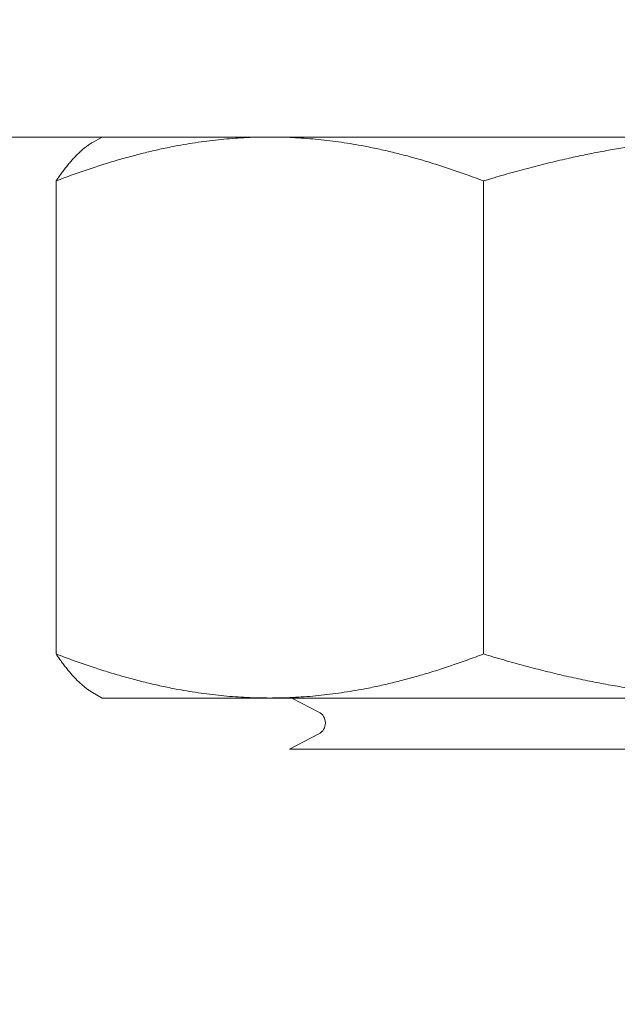
# Model space of a CAD drawing. Units: inches. Extents: x 10 to 394, y 7 to 245.
# Drawn here: x 314 to 315, y 191 to 192 of the extents above; entities that cross this region are included whole.
import ezdxf

# ---------------------------------------------------------------- set-up
doc = ezdxf.new("R2010")
doc.units = ezdxf.units.IN
doc.header["$LTSCALE"] = 24
doc.header["$MEASUREMENT"] = 0
doc.layers.add('Hatch (ANSI)', color=7, linetype='Continuous', lineweight=5)
doc.layers.add('Visible (ANSI)', color=7, linetype='Continuous', lineweight=5)

msp = doc.modelspace()

# ---------------------------------------------------------------- hatches: boundary and pattern name
at = {"layer": 'Hatch (ANSI)'}
h = msp.add_hatch(dxfattribs=at)
h.set_pattern_fill('ANSI31', color=256, scale=24, angle=90, style=0)
edge = h.paths.add_edge_path()
edge.add_line((309.0884, 190.3951), (309.0884, 191.4214))
edge.add_ellipse((309.3384, 191.4214), major_axis=(0, 0.25), ratio=1, start_angle=0, end_angle=90, ccw=False)
edge.add_line((309.3384, 191.6714), (315.1354, 191.6714))
edge.add_line((315.1354, 191.6714), (315.8539, 191.6714))
edge.add_line((315.8539, 191.6714), (321.0054, 191.6714))
edge.add_line((321.0054, 191.6714), (321.0054, 191.7754))
edge.add_line((321.0054, 191.7754), (309.3384, 191.7754))
edge.add_ellipse((309.3384, 191.4214), major_axis=(0, 0.354), ratio=1, start_angle=0, end_angle=90)
edge.add_line((308.9844, 191.4214), (308.9844, 190.3951))
edge.add_ellipse((308.8437, 190.3951), major_axis=(0, -0.1406), ratio=1, start_angle=0, end_angle=90, ccw=False)
edge.add_line((308.8437, 190.2544), (308.333, 190.2544))
edge.add_ellipse((308.333, 190.3951), major_axis=(-0.1406, 0), ratio=1, start_angle=37.8641, end_angle=90, ccw=False)
edge.add_ellipse((308.333, 190.3951), major_axis=(-0.0863, 0.111), ratio=1, start_angle=52.1359, end_angle=90, ccw=False)
edge.add_line((308.1924, 190.3951), (308.1924, 190.7754))
edge.add_line((308.1924, 190.7754), (308.0884, 190.7754))
edge.add_line((308.0884, 190.7754), (308.0884, 190.3951))
edge.add_ellipse((308.333, 190.3951), major_axis=(0, -0.2446), ratio=1, start_angle=270, end_angle=316.6441)
edge.add_ellipse((308.333, 190.3951), major_axis=(0.1779, -0.1679), ratio=1, start_angle=270, end_angle=313.3559)
edge.add_line((308.333, 190.1504), (308.8437, 190.1504))
edge.add_ellipse((308.8437, 190.3951), major_axis=(0.2446, 0), ratio=1, start_angle=270, end_angle=360)

# ---------------------------------------------------------------- linework, layer by layer
at = {"layer": 'Visible (ANSI)'}
for p, q in [((309.2969, 191.5374), (315.0884, 191.5374)), ((314.4844, 191.5374), (314.4733, 191.5311)), ((314.4318, 191.4872), (314.4318, 190.9467)), ((314.9201, 191.4872), (314.9201, 190.9467)), ((314.4844, 190.8964), (314.4733, 190.9028)), ((314.4844, 190.8964), (314.6759, 190.8964)), ((314.6759, 190.8964), (315.2276, 190.8964)), ((314.7319, 190.8804), (314.7012, 190.8964)), ((314.7319, 190.8554), (314.6983, 190.8379)), ((315.3955, 190.8379), (314.6983, 190.8379))]:
    msp.add_line(p, q, dxfattribs=at)
msp.add_arc((314.7254, 190.8679), 0.0141, 297.5, 62.5, dxfattribs=at)
for points, weights in [([(314.6759, 191.5374), (314.5626, 191.5374), (314.4318, 191.4872)], [1, 1.0379548493, 1]), ([(314.9201, 191.4872), (314.7892, 191.5374), (314.6759, 191.5374)], [1, 1.0379548493, 1]), ([(314.4318, 191.4872), (314.4538, 191.5198), (314.4733, 191.5311)], [1, 1.02431959314, 1.01747359762]), ([(315.0884, 191.5265), (315.0089, 191.5143), (314.9201, 191.4872)], [1.01891082681, 1.02010163791, 1]), ([(314.4318, 190.9467), (314.5626, 190.8964), (314.6759, 190.8964)], [1, 1.0379548493, 1]), ([(314.4733, 190.9028), (314.4538, 190.9141), (314.4318, 190.9467)], [1.01747359762, 1.02431959314, 1]), ([(314.6759, 190.8964), (314.7892, 190.8964), (314.9201, 190.9467)], [1, 1.0379548493, 1]), ([(314.9201, 190.9467), (315.0849, 190.8964), (315.2276, 190.8964)], [1, 1.0379548493, 1])]:
    msp.add_rational_spline(points, weights, degree=2, dxfattribs=at)

doc.saveas('drawing.dxf')
